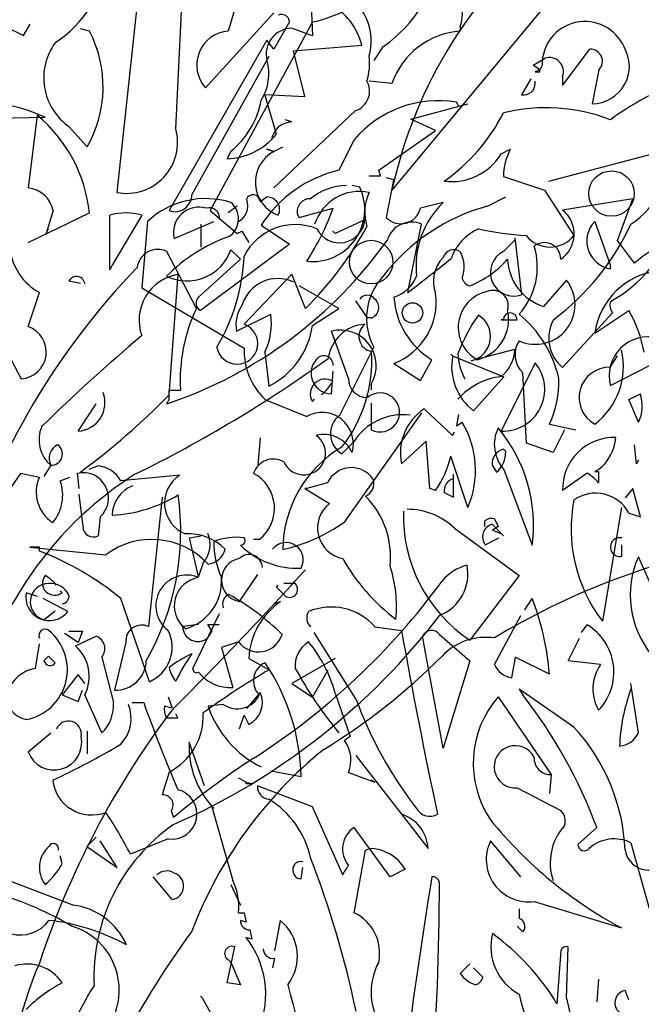
# Model space of a CAD drawing. Units: millimetres. Extents: x 1857256 to 2029456, y 1740364 to 1859164.
# Drawn here: x 1990726 to 1990955, y 1755848 to 1756210 of the extents above; entities that cross this region are included whole.
import ezdxf

# ---------------------------------------------------------------- set-up
doc = ezdxf.new("R2010")
doc.units = ezdxf.units.MM
doc.layers.add('CO-TREE', color=251, linetype='Continuous')

# ---------------------------------------------------------------- blocks, each defined once
blk = doc.blocks.new('T-132')
at = {"layer": 'CO-TREE'}
for p, q in [((265.16, 1119.19), (251.78, 1074.02)), ((219.15, 1092.42), (210.79, 1014.63)), ((232.54, 1038.05), (235.05, 1090.75)), ((376.41, 1093.26), (312, 1015.47)), ((282.03, 1089.02), (282.73, 1072.29)), ((243.41, 1053.11), (268.5, 1080.71)), ((176.49, 1072.34), (179, 1076.53)), ((282.72, 1077.36), (245.08, 1007.94)), ((274.36, 1077.36), (268.5, 1067.33)), ((169.8, 1075.69), (176.49, 1072.34)), ((200.75, 1074.02), (197.41, 1074.85)), ((282.73, 1072.29), (275.06, 1075.07)), ((337.09, 1075.69), (337.09, 1074.02)), ((265.99, 1070.67), (230.03, 1007.94)), ((268.5, 1067.33), (265.99, 1070.67)), ((275.76, 1066.71), (300.85, 1068.8)), ((279.94, 1049.98), (275.76, 1066.71)), ((308.65, 1068.16), (305.31, 1063.14)), ((374.74, 1053.94), (384.77, 1067.33)), ((238.39, 1013.79), (266.83, 1064.82)), ((363.86, 1061.47), (368.04, 1063.98)), ((366.37, 1059.8), (363.86, 1061.47)), ((366.37, 1059.8), (364.7, 1058.96)), ((364.7, 1058.96), (366.37, 1058.96)), ((367.21, 1061.47), (366.37, 1059.8)), ((366.37, 1058.96), (366.37, 1059.8)), ((388.12, 1059.8), (385.61, 1047.25)), ((312, 1054.78), (303.64, 1055.62)), ((363.02, 1056.45), (359.68, 1050.6)), ((364.7, 1054.78), (364.7, 1055.62)), ((374.74, 1057.29), (374.74, 1053.94)), ((269.49, 1036.04), (265.3, 1050.68)), ((265.3, 1050.68), (279.94, 1049.98)), ((318.98, 1041.62), (339.89, 1047.19)), ((336.4, 1046.5), (335.71, 1047.89)), ((298.62, 1044.74), (268.5, 1016.3)), ((150.29, 1041.62), (184.45, 1042.31)), ((181.51, 1043.07), (178.17, 1016.3)), ((275.2, 1040.56), (272.69, 1041.4)), ((328.04, 1037.43), (318.98, 1041.62)), ((369.72, 1018.81), (451.69, 1040.56)), ((193.22, 1038.89), (199.91, 1031.36)), ((307.13, 1022.8), (328.04, 1037.43)), ((298.07, 1033.95), (292.49, 1022.8)), ((252.76, 1029.77), (251.36, 1026.98)), ((268.5, 1029.68), (265.99, 1030.52)), ((265.99, 1030.52), (268.5, 1029.68)), ((268.5, 1029.68), (271.85, 1031.36)), ((352.15, 1028.85), (355.5, 1030.52)), ((307.82, 1020.7), (307.13, 1022.8)), ((303.64, 1020.7), (307.82, 1020.7)), ((312.7, 1019.31), (309.92, 1020.01)), ((309.92, 1005.37), (312.7, 1019.31)), ((352.99, 1020.48), (368.04, 1015.47)), ((300.16, 1016.52), (297.37, 1017.22)), ((368.04, 1015.47), (378.92, 998.74)), ((263.49, 1011.28), (265.99, 1012.96)), ((330.83, 1010.95), (322.46, 1008.85)), ((347.13, 1009.61), (353.82, 1012.96)), ((400.53, 1012.34), (374.74, 1008.16)), ((394.96, 997), (400.53, 1012.34)), ((187.37, 1007.94), (184.86, 999.57)), ((245.08, 1007.94), (255.12, 999.57)), ((255.12, 1009.61), (251.78, 1007.1)), ((277.85, 1005.37), (290.4, 1008.85)), ((178.17, 996.23), (200.75, 1007.1)), ((208.28, 986.19), (208.28, 1006.26)), ((219.99, 1006.26), (209.12, 987.86)), ((222.09, 1003.98), (220, 979.58)), ((231.85, 997.7), (246.48, 1003.98)), ((277.15, 1006.76), (277.85, 1005.37)), ((301.96, 1004.59), (291.09, 999.57)), ((386.59, 1003.98), (392.17, 987.94)), ((184.86, 999.57), (185.69, 1001.25)), ((241.74, 1002.92), (241.74, 994.55)), ((255.12, 999.57), (256.79, 1000.41)), ((256.79, 1000.41), (259.3, 996.23)), ((263.91, 1002.58), (274.37, 995.61)), ((291.09, 999.57), (290.25, 1000.41)), ((317.86, 977.82), (322.87, 1002.92)), ((352.99, 992.88), (357.17, 997.06)), ((357.17, 997.9), (359.68, 976.99)), ((401.23, 988.64), (394.96, 997)), ((240.06, 971.97), (229.19, 992.88)), ((274.37, 995.61), (241.6, 971.21)), ((256.24, 990.03), (252.76, 993.52)), ((240.91, 976.09), (256.24, 990.03)), ((209.12, 987.86), (208.28, 986.19)), ((392.17, 987.94), (392.17, 986.55)), ((197.41, 981.17), (193.22, 982.01)), ((198.24, 982.84), (199.08, 981.17)), ((230.03, 940.18), (233.37, 984.52)), ((275.2, 984.52), (257.63, 966.11)), ((280.21, 971.97), (275.2, 984.52)), ((376.14, 982.37), (367.77, 972.61)), ((220, 979.58), (257.64, 957.27)), ((292.49, 971.91), (277.85, 980.28)), ((178.17, 965.28), (182.35, 977.82)), ((302.94, 968.43), (298.76, 974.7)), ((161.44, 972.81), (175.66, 946.04)), ((282.73, 965.64), (292.49, 971.91)), ((386.59, 962.85), (399.14, 971.21)), ((254.85, 963.55), (267.4, 969.82)), ((304.34, 968.43), (302.94, 968.43)), ((352.99, 967.79), (352.15, 967.79)), ((352.15, 967.79), (352.99, 967.79)), ((352.99, 967.79), (358.01, 967.79)), ((374.74, 950.22), (393.14, 970.3)), ((295.97, 946.12), (289.7, 963.55)), ((292.76, 932.66), (305.31, 957.75)), ((341.28, 952.73), (357.17, 956.91)), ((265.3, 955.88), (266.7, 943.33)), ((322.46, 945.42), (326.64, 953.09)), ((334.31, 954.48), (333.62, 955.18)), ((333.62, 955.18), (334.31, 954.48)), ((334.31, 954.48), (353.13, 946.82)), ((392.17, 950.3), (394.96, 954.48)), ((392.3, 943.53), (416.56, 956.08)), ((312.7, 951.7), (322.46, 945.42)), ((364.7, 951.89), (352.15, 926.8)), ((289.7, 940.54), (290.4, 948.91)), ((353.13, 946.82), (341.98, 934.27)), ((361.5, 922.42), (360.1, 948.21)), ((304.34, 944.03), (304.34, 941.94)), ((229.19, 936.84), (230.03, 938.51)), ((230.03, 938.51), (230.03, 941.86)), ((230.03, 941.86), (234.21, 941.86)), ((265.3, 938.45), (280.64, 932.18)), ((282.72, 937.67), (283.56, 938.51)), ((399.14, 938.45), (403.32, 940.54)), ((402.62, 930.09), (399.14, 938.45)), ((196.57, 926.8), (203.26, 936.84)), ((304.34, 937.06), (304.34, 927.3)), ((323.86, 934.97), (334.31, 925.21)), ((322.87, 933.49), (294.43, 893.34)), ((336.4, 932.88), (335.71, 928.69)), ((335.71, 928.69), (337.8, 930.09)), ((369.86, 929.39), (379.62, 927.3)), ((263.49, 924.29), (262.65, 914.25)), ((334.31, 925.21), (335.01, 926.6)), ((375.44, 927.3), (371.26, 918.93)), ((297.78, 922.62), (293.6, 918.44)), ((324.55, 923.12), (315.49, 914.75)), ((325.95, 905.69), (324.55, 923.12)), ((371.26, 918.93), (361.5, 922.42)), ((401.93, 914.75), (401.23, 921.72)), ((339.89, 898.72), (333.62, 917.54)), ((353.82, 919.27), (352.99, 920.11)), ((186.53, 914.25), (184.02, 910.07)), ((203.96, 914.06), (200.48, 912.66)), ((348.8, 914.25), (350.48, 911.74)), ((402.62, 916.15), (401.93, 914.75)), ((175.38, 911.27), (182.35, 909.87)), ((190.02, 908.48), (193.51, 909.87)), ((196.99, 905.69), (196.3, 911.27)), ((233.94, 910.57), (212.33, 908.48)), ((334.58, 902.54), (334.58, 910.91)), ((353.13, 912.66), (363.59, 884.78)), ((383.8, 911.27), (374.74, 904.99)), ((387.99, 912.66), (386.59, 911.96)), ((386.59, 911.96), (387.99, 911.96)), ((387.99, 911.96), (387.99, 907.78)), ((288.31, 907.78), (280.64, 905.69)), ((198.39, 891.75), (196.99, 903.6)), ((227.52, 902.54), (222.5, 854.86)), ((280.64, 905.69), (279.94, 905.69)), ((279.94, 905.69), (289, 900.11)), ((328.04, 904.99), (325.95, 905.69)), ((331.24, 904.22), (334.58, 902.54)), ((400.53, 905.69), (397.74, 902.21)), ((403.32, 895.23), (400.53, 905.69)), ((396.35, 898.72), (389.38, 856.9)), ((204.66, 895.23), (203.96, 888.26)), ((399.14, 896.63), (403.32, 895.23)), ((346.16, 891.75), (346.16, 893.84)), ((352.99, 888.32), (348.8, 892.51)), ((351.04, 891.75), (348.95, 890.36)), ((349.65, 894.54), (351.04, 891.75)), ((237.56, 887.49), (241.74, 888.32)), ((335.01, 891.05), (358.71, 873.63)), ((348.95, 890.36), (352.44, 888.96)), ((240.9, 873.27), (237.56, 887.49)), ((263.21, 886.87), (261.12, 886.87)), ((346.3, 884.98), (351.31, 887.49)), ((396.48, 880.79), (396.48, 884.98)), ((182.35, 884.08), (178.87, 884.08)), ((178.87, 884.08), (206.75, 881.29)), ((182.35, 882.69), (182.35, 884.08)), ((420.75, 839.47), (402.62, 880.6)), ((242.57, 878.29), (240.9, 873.27)), ((255.96, 864.07), (262.65, 874.1)), ((279.38, 874.94), (280.21, 875.78)), ((358.71, 873.63), (340.59, 849.93)), ((269.49, 869.44), (270.18, 870.14)), ((272.27, 870.84), (276.46, 870.84)), ((181.66, 865.96), (177.48, 867.35)), ((190.72, 867.35), (190.02, 868.05)), ((272.97, 865.96), (269.49, 869.44)), ((192.81, 860.38), (183.75, 865.26)), ((222.78, 834.59), (212.33, 865.26)), ((268.5, 863.23), (271.01, 864.07)), ((360.8, 861.08), (363.59, 865.26)), ((184.02, 857.37), (188.2, 860.72)), ((238.82, 839.47), (248.57, 859.69)), ((349.65, 840.86), (359.41, 858.99)), ((240.9, 855.7), (235.05, 854.86)), ((245.92, 853.19), (244.25, 855.7)), ((244.25, 855.7), (248.43, 855.7)), ((381.71, 852.71), (383.8, 855.5)), ((196.57, 849.01), (191.55, 852.35)), ((193.22, 853.19), (198.24, 853.19)), ((198.24, 853.19), (196.57, 849.01)), ((244.25, 850.68), (245.92, 853.19)), ((298.76, 828.32), (283.43, 852.71)), ((305.73, 854.81), (315.49, 853.41)), ((329.43, 852.02), (340.59, 842.26)), ((180.96, 839.47), (182.35, 848.53)), ((195.6, 847.84), (203.27, 851.32)), ((214.13, 849.01), (209.95, 831.44)), ((255.55, 849.23), (249.27, 847.14)), ((330.83, 810.19), (323.16, 851.32)), ((376.83, 842.26), (381.01, 850.62)), ((249.27, 847.14), (253.45, 832.5)), ((184.02, 842.32), (185.69, 843.99)), ((185.69, 843.99), (188.2, 841.48)), ((205.36, 843.65), (209.54, 826.92)), ((259.3, 843.15), (266.83, 838.97)), ((291.09, 843.15), (275.2, 833.95)), ((340.59, 842.26), (330.83, 810.19)), ((357.31, 843.65), (355.92, 835.99)), ((369.86, 837.38), (357.31, 843.65)), ((388.68, 840.86), (376.83, 842.26)), ((196.57, 837.3), (190.71, 829.77)), ((199.08, 833.95), (196.57, 837.3)), ((282.72, 828.93), (288.58, 838.97)), ((275.2, 833.95), (282.72, 828.93)), ((402.62, 815.77), (399.84, 833.89)), ((190.71, 829.77), (196.57, 827.26)), ((196.57, 827.26), (198.24, 831.44)), ((263.49, 830.61), (258.47, 824.75)), ((291.09, 830.41), (296.67, 814.38)), ((378.92, 817.86), (358.71, 831.8)), ((358.71, 831.8), (360.1, 829.71)), ((205.36, 815.77), (199.08, 829.71)), ((216.51, 826.92), (220.69, 826.92)), ((229.75, 829.02), (231.15, 824.83)), ((249.97, 826.23), (244.39, 825.53)), ((351.04, 829.02), (370.56, 800.44)), ((231.15, 824.83), (228.36, 825.53)), ((233.24, 821.35), (232.54, 822.74)), ((229.06, 821.35), (233.24, 821.35)), ((255.96, 817.22), (257.63, 822.24)), ((257.63, 822.24), (259.3, 818.9)), ((178.17, 808.8), (186.54, 815.77)), ((199.91, 816.39), (199.91, 808.02)), ((243, 796.25), (237.42, 812.29)), ((296.67, 814.38), (294.58, 812.98)), ((298.76, 807.41), (315.49, 785.8)), ((230.03, 801.33), (227.52, 792.97)), ((267.4, 801.83), (278.55, 799.74)), ((295.97, 801.13), (305.73, 797.65)), ((258.33, 797.65), (255.55, 799.04)), ((258.33, 797.65), (260.42, 796.95)), ((258.33, 796.95), (258.33, 797.65)), ((305.73, 797.65), (304.34, 798.34)), ((370.56, 800.44), (369.86, 793.47)), ((260.42, 796.95), (258.33, 796.95)), ((282.73, 788.59), (262.52, 796.25)), ((358.01, 795.56), (374.04, 787.19)), ((230.86, 787.11), (231.7, 784.6)), ((246.48, 787.89), (245.79, 788.59)), ((245.79, 788.59), (253.45, 761.4)), ((293.88, 763.49), (282.73, 788.59)), ((315.49, 785.8), (325.25, 773.25)), ((311.31, 762.8), (298.07, 780.92)), ((387.29, 780.92), (380.32, 774.65)), ((203.27, 777.43), (199.78, 773.95)), ((210.93, 766.28), (204.66, 776.04)), ((229.75, 776.74), (215.81, 771.16)), ((359.41, 762.8), (348.25, 776.04)), ((199.78, 773.95), (210.93, 766.28)), ((298.07, 749.55), (302.25, 772.55)), ((302.25, 772.55), (303.64, 773.25)), ((399.84, 775.34), (413.78, 725.15)), ((190.72, 767.67), (190.02, 770.46)), ((162.14, 764.89), (194.9, 752.34)), ((278.55, 762.1), (279.25, 766.28)), ((316.89, 765.58), (311.31, 762.8)), ((231.15, 754.43), (224.18, 762.8)), ((252.76, 760.01), (256.24, 752.34)), ((364.29, 753.73), (396.35, 743.97)), ((358.71, 750.95), (358.71, 747.46)), ((255.55, 749.55), (257.64, 749.55)), ((258.33, 746.07), (256.24, 746.76)), ((257.64, 749.55), (258.33, 746.07)), ((270.88, 746.76), (268.79, 735.61)), ((259.73, 743.28), (260.42, 739.79)), ((360.1, 742.58), (358.01, 744.67)), ((260.42, 739.79), (258.33, 740.49)), ((251.36, 723.76), (254.15, 737)), ((374.04, 735.61), (372.65, 716.09)), ((376.14, 718.18), (376.83, 737)), ((252.06, 732.12), (252.76, 731.43)), ((268.79, 732.82), (268.09, 729.34)), ((252.76, 731.43), (256.24, 723.06)), ((340.59, 730.73), (337.1, 727.25)), ((345.46, 725.85), (341.98, 729.34)), ((387.99, 725.15), (387.29, 716.79)), ((256.24, 723.06), (251.36, 723.76)), ((242.3, 718.18), (241.6, 718.88)), ((249.27, 705.64), (242.3, 718.18)), ((399.14, 717.49), (397.74, 720.97))]:
    blk.add_line(p, q, dxfattribs=at)
for centre, radius in [((392.72, 1014.21), 8.36), ((304.34, 988.99), 8.02), ((319.53, 970.3), 3.76)]:
    blk.add_circle(centre, radius, dxfattribs=at)
for centre, radius, start, end in [((166.8, 1103.51), 39.9, 302.4455, 48.5266), ((479.13, 979.17), 171.03, 128.3301, 167.7472), ((272.73, 1125.35), 49.02, 281.7672, 321.6357), ((326.22, 1079.87), 11.65, 338.9638, 68.9611), ((283.64, 1070.25), 20.72, 344.787, 55.8592), ((277.75, 1063.19), 23.78, 13.6426, 61.7459), ((276.97, 1112.8), 54.74, 305.3665, 330.3583), ((271.43, 1077.22), 2.93, 2.7274, 115.3451), ((382.93, 1061.81), 15.73, 23.8196, 181.238), ((161.15, 1053.46), 44.62, 330.3127, 27.4407), ((252.75, 1061.5), 12.56, 94.4573, 221.9399), ((275.32, 1065.49), 9.59, 91.5107, 193.6786), ((339.27, 1045.19), 28.91, 94.323, 160.6294), ((205.87, 1056.82), 21.94, 143.6196, 234.8024), ((384.96, 1062.9), 4.43, 315.4647, 92.4602), ((385.49, 1061.05), 13.8, 270.4961, 31.0063), ((248.69, 1058.23), 18.02, 327.6427, 16.0971), ((280.21, 1062.31), 23.56, 343.4962, 6.1149), ((369.8, 1059.04), 5.24, 340.4089, 109.5911), ((296.16, 1051.93), 7.6, 288.8992, 29.0258), ((360.4, 1054.84), 4.3, 260.4073, 359.2039), ((453.15, 959.42), 102.09, 106.5419, 126.5882), ((158.9, 986.57), 61.32, 65.3745, 90.2246), ((232.79, 1054.31), 31.64, 309.1252, 349.5735), ((329.23, 1007.59), 40.82, 80.8709, 139.7754), ((291.79, 1074.97), 68.63, 305.0853, 333.0859), ((368.63, 979.84), 65.95, 68.9707, 103.7249), ((146.76, 1001.35), 54.3, 6.0808, 50.2024), ((275.36, 1032.79), 7.77, 91.2082, 172.0589), ((214.36, 1033.12), 18.83, 259.0759, 15.1663), ((250.52, 1051.33), 24.36, 271.992, 321.1381), ((274.64, 1018.35), 12.89, 118.4449, 249.7263), ((374.87, 1020.34), 21.89, 152.2926, 179.635), ((384.81, 1026.68), 28.11, 302.2942, 11.3086), ((333.96, 1039.95), 21.32, 262.679, 328.603), ((303.2, 977.34), 46.7, 103.2605, 147.2844), ((177.23, 1006.03), 10.32, 10.6713, 84.7813), ((282.86, 1008.34), 19.13, 263.3361, 25.3111), ((295.97, 994.91), 22.32, 91.79, 128.6598), ((300.09, 997.65), 17.35, 78.1923, 162.3206), ((318.62, 1007.33), 16.67, 154.0207, 198.3512), ((243.43, 981.04), 31.32, 72.6694, 132.9391), ((232.18, 1013.76), 6.21, 249.6882, 0.2958), ((247.68, 1004.93), 7.87, 303.8034, 49.8369), ((252.61, 1009.61), 6.37, 293.1999, 23.1972), ((260.89, 1011.2), 2.59, 1.8483, 159.227), ((266.08, 1008.36), 4.6, 332.9703, 91.0405), ((281.95, 1007.49), 4.85, 89.0512, 188.577), ((353.13, 987.59), 32.29, 133.6897, 186.8166), ((241, 999.84), 9.4, 73.3617, 193.1669), ((244.77, 1005.17), 3.84, 352.511, 106.2864), ((202.9, 1040.41), 93.01, 326.6986, 340.1713), ((366.08, 939.99), 72.16, 105.2215, 142.7316), ((315.25, 1010.49), 7.39, 223.8252, 347.223), ((367.68, 999.35), 11.29, 304.3432, 51.2516), ((214.13, 986.61), 20.51, 73.4131, 106.5869), ((292.72, 1005.34), 9.27, 206.2065, 355.3621), ((319.11, 994.61), 9.12, 65.6186, 164.4152), ((393.99, 996.74), 10.35, 135.642, 259.8474), ((276.46, 981.71), 21.09, 67.8869, 153.2252), ((189.04, 1063.88), 129.46, 314.7713, 331.4889), ((351.92, 983.67), 19.37, 114.8342, 159.747), ((368.19, 1109.33), 110.8, 257.2772, 266.4626), ((315.24, 1042.32), 93.32, 306.9932, 335.0248), ((368.31, 1018.1), 49.79, 298.8123, 342.2428), ((434.51, 950.19), 50.85, 98.472, 130.8817), ((272.63, 940.69), 61.27, 109.6143, 135.3281), ((177.01, 1091.91), 163.61, 288.5988, 324.5719), ((370.13, 1005.85), 11.3, 218.9916, 321.0084), ((192.81, 996.65), 21.53, 187.8169, 240.9438), ((225.84, 986.07), 7.59, 63.8384, 172.7631), ((236.52, 999.3), 17.24, 244.3677, 340.3925), ((334.76, 989.39), 4.16, 55.7393, 161.1306), ((327.25, 987.21), 11.34, 338.5262, 29.645), ((356.82, 985.14), 8.64, 116.3375, 289.3298), ((339.54, 987.25), 25.91, 317.7264, 17.216), ((367.99, 990.13), 6.05, 359.1004, 127.7695), ((186.62, 994.27), 71.07, 329.0748, 357.5267), ((-133.04, 1565.29), 740.56, 307.50683, 309.07349), ((339.67, 981.95), 12.46, 135.2072, 201.0154), ((326.82, 1014.78), 37.15, 291.7519, 318.2321), ((373.71, 990.87), 19.2, 182.487, 251.9827), ((410.15, 801.33), 266.99, 135.9313, 163.06), ((413.18, 959.17), 26.84, 96.1744, 172.1154), ((196.06, 980.47), 3.22, 47.3381, 151.5865), ((236.1, 967.64), 17.09, 99.1799, 199.5188), ((269.97, 969.33), 13.63, 64.8778, 163.0472), ((325.07, 968.38), 22.44, 137.0117, 208.2836), ((308.4, 989.19), 13.78, 288.2063, 336.8146), ((341.63, 984.11), 3.97, 195.2552, 254.7448), ((364.75, 973.3), 14.55, 245.4974, 38.5051), ((349.03, 972.87), 5.74, 343.2865, 112.1661), ((242.88, 973.89), 2.96, 131.8213, 244.4389), ((302.94, 973.3), 3.49, 36.8699, 143.1301), ((303.06, 972.31), 4.09, 288.2298, 49.1503), ((304.02, 974.31), 24.23, 291.0019, 7.5271), ((341.79, 978), 29.15, 183.7441, 238.6927), ((349.89, 964.97), 13.55, 102.9109, 241.2748), ((296.82, 945.31), 62.71, 154.8377, 183.1552), ((267.28, 965.99), 12.67, 144.7079, 191.1025), ((339.65, 967.88), 15.25, 284.1451, 12.6399), ((396.9, 973.22), 4.77, 164.7465, 217.8734), ((354.52, 946.31), 51.1, 10.7951, 29.1711), ((243.11, 966.33), 24.53, 334.7711, 8.1674), ((390.34, 935.71), 57.5, 144.0605, 160.145), ((339.09, 961.61), 9.15, 283.8506, 59.0879), ((355.5, 967.79), 2.51, 0, 180), ((332.09, 937.01), 42.25, 12.4531, 50.9497), ((383.56, 961), 13.93, 150.8648, 230.7038), ((174.99, 955.91), 9.89, 273.8792, 71.258), ((255.06, 959), 7.57, 189.4822, 70.1289), ((253.35, 969.84), 29.68, 296.7299, 351.8567), ((302.86, 951.75), 14.39, 93.5654, 172.7394), ((293.07, 950.83), 13.16, 328.8874, 104.8524), ((305.52, 961.67), 5.69, 128.6602, 259.4123), ((657.11, 444.12), 677.65, 130.17045, 134.37693), ((406.24, 947.15), 14.4, 75.4261, 194.5739), ((282.62, 956.48), 24.99, 178.1782, 226.1545), ((343.51, 957.47), 13.67, 309.2077, 357.6622), ((366.7, 954.99), 9.46, 147.6174, 225.8022), ((370.63, 950.47), 26.44, 307.1433, 13.363), ((-3.39, 1359.61), 500.12, 296.2087, 305.7188), ((289.8, 948.1), 7.56, 138.6509, 269.2741), ((286.94, 951.09), 3.45, 358.424, 144.7061), ((252.92, 952.78), 51.65, 321.9475, 3.6554), ((354.5, 950.58), 20.56, 169.049, 232.4955), ((358.54, 956.38), 22.32, 182.9165, 207.5938), ((352.78, 942.17), 15.38, 267.6635, 39.2064), ((391.97, 939.16), 11.15, 88.9615, 241.1756), ((287.44, 940.48), 5.49, 59.2505, 210.7495), ((302.94, 946.12), 6.97, 180.0013, 269.9987), ((355, 922.18), 24.86, 96.5834, 138.9337), ((337.22, 944.92), 36.15, 334.5605, 1.9029), ((275.61, 953.15), 16.66, 308.8851, 331.5038), ((195.97, 937.27), 10.49, 273.2535, 20.936), ((44.08, 1120.55), 259.05, 306.2901, 315.8734), ((307.63, 933.69), 7.19, 242.7802, 130.6395), ((390.14, 936.17), 13.89, 334.0207, 18.3512), ((334.47, 918.74), 19.39, 123.1777, 191.8635), ((286.27, 922.11), 11.54, 344.0319, 119.2331), ((297.98, 925.83), 8.59, 127.3993, 239.3336), ((315.98, 911.51), 21.32, 82.679, 148.603), ((194.58, 923.65), 12.37, 157.0618, 229.4192), ((308.37, 912.37), 34.35, 336.5824, 31.0457), ((363.49, 921.88), 13.86, 153.8361, 221.6942), ((307.87, 892.03), 56.18, 352.5811, 39.7973), ((279.57, 918.67), 7.97, 203.7904, 55.1545), ((286.98, 914.12), 11.45, 24.8487, 104.4589), ((393.79, 905.46), 19.06, 88.6041, 181.3959), ((377.75, 925.66), 16.55, 308.2016, 356.0038), ((191.55, 916.76), 5.61, 116.5664, 206.5637), ((186.65, 918.4), 4.15, 268.424, 54.7061), ((315.9, 882.96), 44.05, 120.4165, 179.5467), ((297.36, 926.14), 37.26, 325.4195, 346.6556), ((354.5, 914.61), 5.71, 105.3699, 183.5547), ((344.28, 919.01), 9.55, 310.4781, 1.5969), ((202.57, 902.9), 11.24, 29.7465, 82.8734), ((268.37, 908.9), 7.63, 59.2162, 161.8959), ((297.07, 903.7), 9.67, 34.5085, 155.0187), ((310.31, 816.79), 164.71, 144.9989, 150.4498), ((289.28, 797.93), 133.86, 122.4366, 154.8293), ((194.61, 904.37), 13.44, 155.8349, 236.6855), ((198.42, 902.18), 9.33, 311.9506, 103.1551), ((240.57, 900.31), 12.22, 122.8784, 248.1767), ((254.13, 898.38), 14.66, 308.2659, 61.5323), ((377.18, 899.07), 13.88, 38.8851, 61.5038), ((175.15, 903.26), 15.76, 320.0582, 19.3322), ((221.11, 895.59), 12, 111.8531, 178.7566), ((300.5, 907.43), 4.85, 291.0389, 21.0362), ((335.67, 904.88), 4.48, 104.0373, 188.5826), ((206.32, 947.7), 51.93, 273.0861, 301.3968), ((138.18, 889.98), 96.13, 330.2762, 8.011), ((279.64, 880.47), 31.84, 353.9393, 44.7787), ((386.85, 890.03), 13.95, 28.2422, 124.6169), ((296.04, 891.12), 11.42, 128.015, 259.1259), ((433.23, 890.7), 55.37, 168.7478, 217.6334), ((371.14, 895.63), 54.97, 178.2315, 236.2388), ((317.73, 873.13), 24.9, 46.0536, 90.3436), ((202.22, 891.68), 3.83, 178.9595, 297.0297), ((259.16, 942.28), 60.33, 282.1426, 305.7824), ((350.06, 887.9), 4.77, 105.2562, 217.8739), ((348.6, 890.7), 3.97, 74.7465, 127.8734), ((237.15, 869.91), 19.09, 44.9183, 93.3728), ((234.93, 885.03), 10.19, 318.5944, 23.9133), ((254.85, 864.56), 23.17, 83.0902, 111.1598), ((223.65, 858.81), 28.13, 42.4966, 126.9233), ((277.2, 885.73), 30.72, 179.1647, 204.6126), ((256.24, 886.52), 1.74, 270.0006, 36.8693), ((277.12, 906.53), 30.15, 226.1712, 272.7167), ((273.04, 879.48), 6.3, 330.8843, 141.7355), ((487.39, 623.64), 265.56, 101.2022, 121.2451), ((395.73, 884.14), 3.43, 77.3196, 282.6804), ((141.21, 777.42), 113.02, 51.0034, 68.6496), ((243.47, 885.16), 7.41, 277.1263, 346.1408), ((259.44, 876.52), 4.89, 1.0326, 135.3646), ((434.43, 866.43), 34.82, 155.9888, 219.3448), ((257.32, 872.01), 8.06, 99.7074, 260.2926), ((357.83, 916.16), 73.52, 209.5563, 232.8155), ((266.81, 862.47), 46.85, 354.0223, 18.2087), ((323.54, 874.27), 16.37, 291.5844, 11.1946), ((344.01, 860.37), 17.64, 104.4676, 140.4748), ((187.93, 870.84), 4.46, 141.3407, 308.6593), ((177.82, 861.43), 13.88, 38.8851, 61.5038), ((236.5, 862.5), 11.32, 67.0743, 233.436), ((-745.89, 1801.21), 1381.72, 314.98418, 317.90407), ((185.81, 863.95), 6.81, 91.0052, 254.7448), ((186.32, 863.02), 7.76, 27.2565, 94.6343), ((242.54, 862.46), 10.59, 98.8828, 232.0483), ((231.32, 871.49), 18.01, 285.1566, 4.575), ((122.32, 1023.46), 257.61, 302.565, 323.8774), ((273.32, 868.4), 3.97, 344.7465, 37.8734), ((186, 865.75), 8.67, 169.3558, 321.7563), ((190.3, 866.16), 2.96, 278.1314, 8.1288), ((253.45, 863.17), 3.75, 111.8028, 201.8001), ((208.83, 788.69), 89.15, 45.2654, 60.9949), ((274.37, 868.75), 3.12, 243.4363, 333.4336), ((286.29, 841.78), 27.02, 124.423, 177.0793), ((269.59, 829.47), 100.58, 4.5129, 20.8479), ((131.33, 1010.44), 249.44, 293.7274, 322.6303), ((284.94, 858), 4.32, 146.5243, 227.7258), ((289.66, 840.66), 21.41, 41.3607, 112.8893), ((219.99, 849.55), 5.88, 64.7369, 185.2471), ((373.33, 838.14), 20.27, 316.2832, 58.9061), ((173.96, 839), 18.68, 280.8454, 50.5092), ((184.45, 851.58), 2.3, 52.6971, 204.6225), ((217.28, 847.33), 13.87, 293.3534, 26.0004), ((240.65, 854.97), 5.6, 181.1163, 309.9958), ((262.85, 854.7), 9.13, 216.8423, 342.8893), ((2440.12, 1234.47), 2158.53, 190.16811, 191.99703), ((326.51, 849.76), 3.69, 37.6699, 155.0105), ((201.44, 846.7), 4.97, 322.125, 68.3852), ((286.56, 840.52), 10.16, 120.964, 185.9059), ((241.51, 816.64), 51.46, 15.5202, 39.295), ((346.39, 829.02), 21.9, 81.4722, 136.8859), ((185.34, 836.47), 15.32, 333.84, 47.9311), ((254.29, 808.86), 39.32, 113.839, 128.0886), ((297.37, 803.69), 71.91, 145.109, 154.3781), ((186.32, 842.94), 2.38, 195.2557, 322.1244), ((210.37, 842.74), 11.3, 267.8802, 357.8776), ((268.36, 834.91), 7.32, 114.6882, 225.2958), ((201.81, 798.45), 76.75, 0.9656, 34.177), ((164.87, 1009.21), 233.88, 301.4536, 315.0552), ((357.66, 844.7), 8.89, 205.5615, 258.6885), ((401.54, 831.95), 15.64, 145.2575, 209.9706), ((182.89, 826.69), 12.93, 98.5675, 163.2612), ((240.48, 841.9), 10.66, 191.3107, 221.8194), ((240.21, 839.3), 1.4, 172.8756, 299.7443), ((252.45, 847.15), 14.69, 218.1708, 273.9042), ((423.91, 572.76), 309.1, 120.543, 125.9205), ((409.37, 912.11), 151.47, 208.6573, 219.4971), ((179.04, 829.14), 8.63, 171.5441, 259.5313), ((255.54, 826.84), 8.79, 295.3475, 25.3448), ((465.13, 807.87), 69.54, 159.8705, 177.5097), ((195.42, 825.86), 14.16, 314.5639, 4.324), ((201.9, 821.16), 14.16, 317.4568, 20.9746), ((769.56, 1023.21), 582.91, 199.67817, 203.06307), ((255.1, 833.65), 9.02, 235.3453, 334.1418), ((439.52, 879.61), 149.82, 200.0218, 217.7514), ((379.09, 804.55), 37.22, 138.9025, 214.0546), ((215.06, 716.93), 183.73, 20.3809, 37.8672), ((489.75, 629.54), 323.73, 143.1006, 161.7233), ((234.98, 824.48), 6.7, 171.0274, 207.8972), ((219.49, 821.9), 23.11, 297.1143, 2.9225), ((281.04, 837.91), 38.68, 198.6606, 243.7113), ((193.03, 815.34), 4.76, 348.3376, 157.4569), ((326.19, 769.39), 71.62, 2.528, 42.5865), ((394.9, 819.38), 8.53, 275.0611, 334.923), ((187.74, 812.25), 10.17, 199.8466, 12.0442), ((270.65, 810.75), 33.26, 177.3453, 223.4076), ((284.55, 805.8), 12.34, 337.8012, 35.6184), ((63.99, 1062.26), 291.27, 295.0322, 300.6159), ((386.92, 686.14), 158.96, 128.9891, 159.1267), ((357.31, 803.29), 7.76, 26.1341, 275.1504), ((416, 567.08), 285.1, 122.9399, 130.2742), ((370.21, 806.36), 5.94, 176.635, 273.365), ((201.6, 800.01), 14.46, 186.6121, 290.8604), ((231, 785.89), 9.24, 262.2373, 75.9917), ((267.05, 795.91), 4.54, 175.6026, 265.6), ((227.73, 789.2), 3.77, 326.3105, 93.1792), ((249.11, 762.64), 33.69, 12.2054, 58.5195), ((97.62, 711.66), 132.32, 26.7199, 34.4385), ((325.95, 790.68), 5.62, 209.7462, 299.7435), ((370.56, 783.36), 5.18, 340.3473, 47.7252), ((311.42, 772.56), 13.85, 2.8502, 72.8998), ((471.64, 884.09), 159.06, 219.131, 241.7497), ((271.17, 725.72), 68.81, 125.001, 182.5163), ((303.37, 773), 9.54, 123.8075, 219.131), ((390.59, 767.94), 20.41, 137.933, 198.6883), ((362.24, 769.18), 15.58, 153.8751, 277.5382), ((393.74, 762.74), 14, 64.1996, 131.3307), ((192.55, 766.24), 10.22, 131.0252, 217.5536), ((187.53, 773.12), 1.88, 342.5977, 153.7995), ((303.48, 757.69), 15.56, 30.4742, 89.3886), ((382.66, 774.69), 2.34, 181.2194, 321.9107), ((406.46, 774.09), 8.85, 189.9822, 286.007), ((278.49, 765.45), 3.01, 75.5409, 204.848), ((-44.66, 642.26), 350.7, 11.6883, 21.3205), ((168.41, 779.53), 25.26, 309.4013, 332.0199), ((229.16, 759.81), 5.14, 58.4666, 134.2138), ((308.87, 756.87), 16.38, 141.9114, 156.161), ((230.37, 759.39), 5.02, 278.9098, 72.919), ((234.75, 751.99), 20.94, 353.3098, 26.7061), ((278.2, 764.54), 2.46, 188.1314, 278.1288), ((3727.18, 227.88), 3442.35, 171.06042, 173.27399), ((326.99, 760.36), 2.46, 8.1314, 98.1288), ((-735.23, 763.16), 1064.67, 351.69848, 359.86764), ((133.21, 641.85), 119.55, 59.3229, 73.5725), ((191.7, 727.75), 24.8, 23.668, 82.5922), ((175.38, 754.28), 12.88, 254.2987, 324.2814), ((177.21, 669.94), 77.31, 61.2264, 83.5888), ((259.73, 746.76), 3.49, 180.0013, 269.9987), ((260.13, 733.48), 17.09, 322.4234, 50.9963), ((291.13, 734.75), 16.34, 348.2556, 64.8745), ((357.94, 744.6), 2.96, 316.9103, 74.9805), ((535.63, 527.44), 367.05, 144.078, 160.7818), ((187.13, 721.13), 24.58, 322.9815, 73.2623), ((231.5, 719.49), 34.08, 338.5523, 38.042), ((368.34, 737.08), 19.98, 166.0815, 241.1772), ((298.13, 671.4), 86.89, 30.9526, 54.2083), ((253.11, 734.56), 2.65, 66.8014, 246.8014), ((268.19, 736.36), 3.59, 180.7961, 279.5927), ((376.14, 734.91), 2.2, 71.5664, 161.5637), ((329.94, 668.6), 160.27, 157.0591, 177.7022), ((177.82, 715.28), 15.43, 33.3318, 107.0705), ((327.95, 720.27), 23.62, 151.8288, 208.1712), ((346.16, 733.52), 11.02, 214.6952, 251.565), ((341.63, 726.9), 3.97, 285.2552, 344.7448), ((215.93, 675.67), 54.3, 117.6708, 135.0979), ((292.14, 664.99), 106.67, 147.2447, 190.8472), ((2789.78, 1385.03), 2601.73, 194.73994, 197.24723), ((460.28, 743.45), 104.34, 193.2277, 212.8749), ((1904.95, 1052.99), 1565.05, 192.35253, 195.71996), ((398.59, 716.4), 4.65, 100.5053, 285.4839)]:
    blk.add_arc(centre, radius, start, end, dxfattribs=at)

msp = doc.modelspace()

# ---------------------------------------------------------------- block references
at = {"layer": 'CO-TREE'}
msp.add_blockref('T-132', (1990551.12, 1755131.64), dxfattribs=at)

doc.saveas('drawing.dxf')
